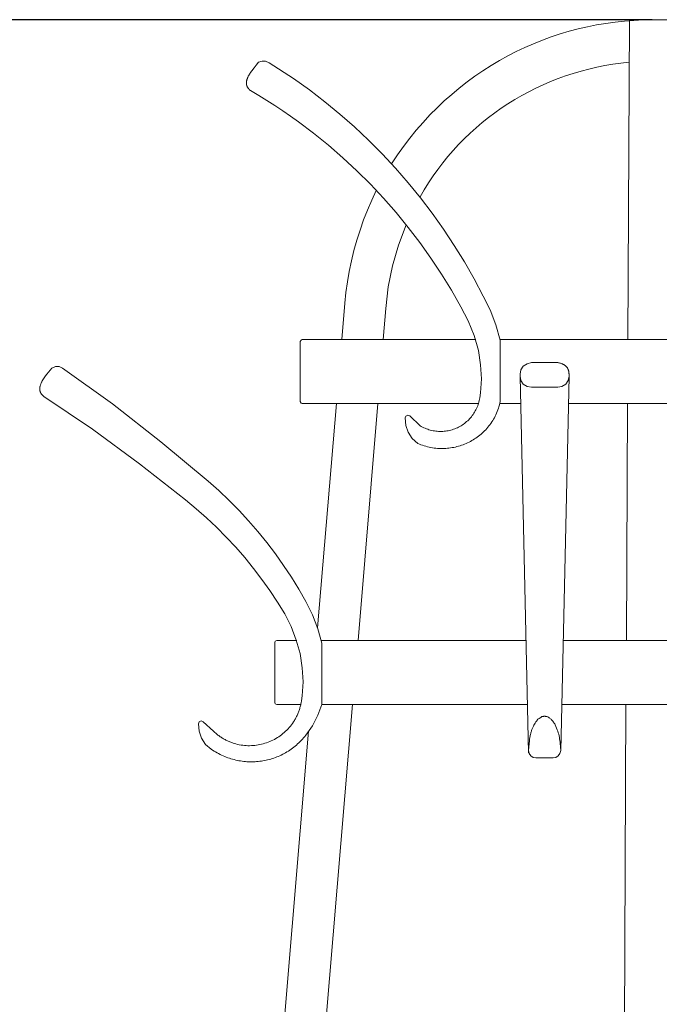
# Model space of a CAD drawing. Units: millimetres. Extents: x 24331 to 25433, y 7050 to 10484.
# Drawn here: x 24736 to 25076, y 9961 to 10484 of the extents above; entities that cross this region are included whole.
import ezdxf

# ---------------------------------------------------------------- set-up
doc = ezdxf.new("R2010")
doc.units = ezdxf.units.MM
doc.header["$MEASUREMENT"] = 0
doc.layers.add('Predefinito', color=7, linetype='Continuous', true_color=0x000000)
doc.styles.get("Standard").update_dxf_attribs({"font": 'txt.shx', "height": 10})
doc.dimstyles.get("Standard").update_dxf_attribs({"dimtxt": 0.18, "dimasz": 0.18, "dimexe": 0.18, "dimexo": 0.0625, "dimgap": 0.09, "dimtad": 0, "dimtih": 1, "dimtoh": 1, "dimdec": 4, "dimzin": 0, "dimdsep": 46, "dimtxsty": 'Standard', "dimcen": 0.09, "dimadec": 0, "dimazin": 0, "dimtfac": 1, "dimtdec": 4, "dimtofl": 0, "dimtmove": 0, "dimatfit": 3, "dimfxl": 1, "dimtolj": 1, "dimtzin": 0, "dimarcsym": 0})

# ---------------------------------------------------------------- blocks, each defined once
blk = doc.blocks.new('*D13')
at = {"layer": 'Defpoints', "color": 0, "transparency": 16777216}
for p in [(24345.91, 10484.39), (25072.48, 10484.39), (25074.81, 8534.43)]:
    blk.add_point(p, dxfattribs=at)
at = {"layer": 'Predefinito', "color": 0, "lineweight": -2, "transparency": 16777216}
for p, q in [((25072.41, 10484.39), (24345.73, 10484.39)), ((24345.91, 10484.21), (24345.91, 9514.5)), ((24345.91, 8534.61), (24345.91, 9504.32)), ((25074.75, 8534.43), (24345.73, 8534.43))]:
    blk.add_line(p, q, dxfattribs=at)
at = {"layer": 'Predefinito', "color": 0, "transparency": 16777216}
for points in [[(24345.88, 10484.21), (24345.94, 10484.21), (24345.91, 10484.39)], [(24345.88, 8534.61), (24345.94, 8534.61), (24345.91, 8534.43)]]:
    blk.add_solid(points, dxfattribs=at)
at = {"layer": 'Predefinito', "color": 0, "transparency": 16777216, "insert": (24345.91, 9509.41), "char_height": 10, "attachment_point": 5}
blk.add_mtext('\\A1;1950', dxfattribs=at)

msp = doc.modelspace()

# ---------------------------------------------------------------- linework, layer by layer
at = {"layer": 'Predefinito', "color": 0, "lineweight": 0}
for p, q in [((25059.46, 10314.45), (25060.31, 10484.43)), ((25060.31, 10484.43), (25085.29, 10484.43)), ((25067.51, 10484.3), (25062.55, 10484.07)), ((25072.48, 10484.39), (25067.51, 10484.3)), ((25077.44, 10484.32), (25072.48, 10484.39)), ((25033.06, 10479.53), (25028.23, 10478.26)), ((25037.92, 10480.66), (25033.06, 10479.53)), ((25042.81, 10481.64), (25037.92, 10480.66)), ((25047.72, 10482.47), (25042.81, 10481.64)), ((25052.65, 10483.15), (25047.72, 10482.47)), ((25057.59, 10483.68), (25052.65, 10483.15)), ((25062.55, 10484.07), (25057.59, 10483.68)), ((25018.67, 10475.25), (25013.94, 10473.53)), ((25023.43, 10476.83), (25018.67, 10475.25)), ((25028.23, 10478.26), (25023.43, 10476.83)), ((25004.64, 10469.64), (25000.06, 10467.47)), ((25009.27, 10471.66), (25004.64, 10469.64)), ((25013.94, 10473.53), (25009.27, 10471.66)), ((24995.54, 10465.15), (24991.08, 10462.68)), ((25000.06, 10467.47), (24995.54, 10465.15)), ((24860.66, 10458.83), (24859.44, 10457.21)), ((24861.23, 10459.59), (24860.66, 10458.83)), ((24861.75, 10460.31), (24861.23, 10459.59)), ((24863.01, 10461.79), (24861.75, 10460.31)), ((24864.92, 10462.41), (24863.01, 10461.79)), ((24866.83, 10462.41), (24864.92, 10462.41)), ((24868.74, 10461.58), (24866.83, 10462.41)), ((24881.65, 10453.12), (24868.74, 10461.58)), ((24986.68, 10460.06), (24982.34, 10457.3)), ((24991.08, 10462.68), (24986.68, 10460.06)), ((25038.7, 10458.2), (25034.54, 10457.1)), ((25042.91, 10459.17), (25038.7, 10458.2)), ((25047.16, 10460.01), (25042.91, 10459.17)), ((25051.44, 10460.73), (25047.16, 10460.01)), ((25055.75, 10461.33), (25051.44, 10460.73)), ((25060.09, 10461.79), (25055.75, 10461.33)), ((24856.93, 10452.8), (24856.86, 10452.57)), ((24857.01, 10453.02), (24856.93, 10452.8)), ((24857.1, 10453.25), (24857.01, 10453.02)), ((24857.19, 10453.48), (24857.1, 10453.25)), ((24857.29, 10453.7), (24857.19, 10453.48)), ((24857.39, 10453.93), (24857.29, 10453.7)), ((24857.5, 10454.15), (24857.39, 10453.93)), ((24857.62, 10454.37), (24857.5, 10454.15)), ((24857.74, 10454.6), (24857.62, 10454.37)), ((24857.99, 10455.04), (24857.74, 10454.6)), ((24858.26, 10455.48), (24857.99, 10455.04)), ((24858.54, 10455.92), (24858.26, 10455.48)), ((24858.83, 10456.36), (24858.54, 10455.92)), ((24859.44, 10457.21), (24858.83, 10456.36)), ((24890.06, 10447.12), (24881.65, 10453.12)), ((24978.08, 10454.38), (24973.89, 10451.32)), ((24982.34, 10457.3), (24978.08, 10454.38)), ((25022.31, 10453.1), (25018.33, 10451.53)), ((25026.34, 10454.56), (25022.31, 10453.1)), ((25030.41, 10455.89), (25026.34, 10454.56)), ((25034.54, 10457.1), (25030.41, 10455.89)), ((24856.59, 10451.11), (24856.58, 10451)), ((24856.58, 10451), (24856.58, 10450.89)), ((24856.58, 10450.89), (24856.58, 10450.77)), ((24856.58, 10450.77), (24856.58, 10450.66)), ((24856.58, 10450.66), (24856.59, 10450.55)), ((24856.6, 10451.22), (24856.59, 10451.11)), ((24856.59, 10450.55), (24856.59, 10450.44)), ((24856.59, 10450.44), (24856.6, 10450.33)), ((24856.61, 10451.33), (24856.6, 10451.22)), ((24856.6, 10450.33), (24856.61, 10450.22)), ((24856.62, 10451.45), (24856.61, 10451.33)), ((24856.61, 10450.22), (24856.63, 10450.11)), ((24856.63, 10451.56), (24856.62, 10451.45)), ((24856.65, 10451.67), (24856.63, 10451.56)), ((24856.63, 10450.11), (24856.65, 10450)), ((24856.67, 10451.78), (24856.65, 10451.67)), ((24856.65, 10450), (24856.67, 10449.89)), ((24856.69, 10451.9), (24856.67, 10451.78)), ((24856.67, 10449.89), (24856.69, 10449.78)), ((24856.74, 10452.12), (24856.69, 10451.9)), ((24856.69, 10449.78), (24856.72, 10449.67)), ((24856.72, 10449.67), (24856.75, 10449.56)), ((24856.8, 10452.35), (24856.74, 10452.12)), ((24856.75, 10449.56), (24856.78, 10449.45)), ((24856.78, 10449.45), (24856.82, 10449.34)), ((24856.86, 10452.57), (24856.8, 10452.35)), ((24856.82, 10449.34), (24856.85, 10449.23)), ((24856.85, 10449.23), (24856.9, 10449.12)), ((24856.9, 10449.12), (24856.94, 10449.02)), ((24856.94, 10449.02), (24856.99, 10448.91)), ((24856.99, 10448.91), (24857.04, 10448.8)), ((24857.04, 10448.8), (24857.09, 10448.69)), ((24857.09, 10448.69), (24857.15, 10448.59)), ((24857.15, 10448.59), (24857.21, 10448.48)), ((24857.21, 10448.48), (24857.27, 10448.38)), ((24857.27, 10448.38), (24857.34, 10448.27)), ((24857.34, 10448.27), (24857.41, 10448.16)), ((24857.41, 10448.16), (24857.49, 10448.06)), ((24857.49, 10448.06), (24857.56, 10447.96)), ((24857.56, 10447.96), (24857.65, 10447.85)), ((24857.65, 10447.85), (24857.73, 10447.75)), ((24857.73, 10447.75), (24857.82, 10447.65)), ((24857.82, 10447.65), (24857.91, 10447.54)), ((24857.91, 10447.54), (24858.01, 10447.44)), ((24969.78, 10448.11), (24965.75, 10444.75)), ((24973.89, 10451.32), (24969.78, 10448.11)), ((25010.53, 10448.05), (25006.72, 10446.14)), ((25014.4, 10449.85), (25010.53, 10448.05)), ((25018.33, 10451.53), (25014.4, 10449.85)), ((24858.01, 10447.44), (24858.11, 10447.34)), ((24858.11, 10447.34), (24858.21, 10447.24)), ((24858.21, 10447.24), (24858.32, 10447.14)), ((24858.32, 10447.14), (24858.43, 10447.04)), ((24858.43, 10447.04), (24858.55, 10446.94)), ((24858.55, 10446.94), (24858.66, 10446.84)), ((24858.66, 10446.84), (24858.79, 10446.74)), ((24858.79, 10446.74), (24863.14, 10444.18)), ((24863.14, 10444.18), (24867.45, 10441.54)), ((24898.26, 10440.84), (24890.06, 10447.12)), ((24965.75, 10444.75), (24961.8, 10441.24)), ((25002.98, 10444.12), (24999.29, 10441.98)), ((25006.72, 10446.14), (25002.98, 10444.12)), ((24867.45, 10441.54), (24871.72, 10438.82)), ((24871.72, 10438.82), (24875.94, 10436.03)), ((24906.25, 10434.29), (24898.26, 10440.84)), ((24957.94, 10437.58), (24954.18, 10433.77)), ((24961.8, 10441.24), (24957.94, 10437.58)), ((24992.12, 10437.39), (24988.65, 10434.94)), ((24995.67, 10439.74), (24992.12, 10437.39)), ((24999.29, 10441.98), (24995.67, 10439.74)), ((24875.94, 10436.03), (24880.11, 10433.16)), ((24880.11, 10433.16), (24884.23, 10430.21)), ((24914.02, 10427.48), (24906.25, 10434.29)), ((24954.18, 10433.77), (24950.51, 10429.81)), ((24985.24, 10432.38), (24981.92, 10429.72)), ((24988.65, 10434.94), (24985.24, 10432.38)), ((24884.23, 10430.21), (24892.33, 10424.1)), ((24921.55, 10420.41), (24914.02, 10427.48)), ((24950.51, 10429.81), (24946.94, 10425.71)), ((24978.67, 10426.96), (24975.51, 10424.09)), ((24981.92, 10429.72), (24978.67, 10426.96)), ((24892.33, 10424.1), (24900.21, 10417.71)), ((24943.47, 10421.45), (24940.11, 10417.05)), ((24946.94, 10425.71), (24943.47, 10421.45)), ((24975.51, 10424.09), (24972.43, 10421.13)), ((24900.21, 10417.71), (24907.88, 10411.04)), ((24928.85, 10413.09), (24921.55, 10420.41)), ((24940.11, 10417.05), (24936.86, 10412.5)), ((24969.43, 10418.07), (24966.53, 10414.91)), ((24972.43, 10421.13), (24969.43, 10418.07)), ((24907.88, 10411.04), (24915.32, 10404.11)), ((24935.89, 10405.54), (24928.85, 10413.09)), ((24936.86, 10412.5), (24933.73, 10407.8)), ((24963.72, 10411.66), (24961.01, 10408.32)), ((24966.53, 10414.91), (24963.72, 10411.66)), ((24961.01, 10408.32), (24958.39, 10404.88)), ((24915.32, 10404.11), (24922.52, 10396.94)), ((24942.68, 10397.75), (24935.89, 10405.54)), ((24955.88, 10401.35), (24953.47, 10397.74)), ((24958.39, 10404.88), (24955.88, 10401.35)), ((24922.52, 10396.94), (24929.48, 10389.52)), ((24949.2, 10389.74), (24942.68, 10397.75)), ((24953.47, 10397.74), (24951.16, 10394.04)), ((24923.24, 10388.47), (24925.67, 10393.61)), ((24951.16, 10394.04), (24948.96, 10390.25)), ((24920.99, 10383.25), (24923.24, 10388.47)), ((24929.48, 10389.52), (24936.19, 10381.87)), ((24955.45, 10381.51), (24949.2, 10389.74)), ((24918.92, 10377.96), (24920.99, 10383.25)), ((24936.19, 10381.87), (24942.63, 10374.01)), ((24961.43, 10373.08), (24955.45, 10381.51)), ((24917.02, 10372.6), (24918.92, 10377.96)), ((24941.55, 10375.41), (24937.52, 10364.65)), ((24915.31, 10367.17), (24917.02, 10372.6)), ((24942.63, 10374.01), (24948.79, 10365.94)), ((24967.11, 10364.46), (24961.43, 10373.08)), ((24913.78, 10361.7), (24915.31, 10367.17)), ((24937.52, 10364.65), (24934.36, 10353.6)), ((24948.79, 10365.94), (24954.68, 10357.68)), ((24972.51, 10355.65), (24967.11, 10364.46)), ((24912.43, 10356.17), (24913.78, 10361.7)), ((24911.28, 10350.61), (24912.43, 10356.17)), ((24934.36, 10353.6), (24932.03, 10342.39)), ((24954.68, 10357.68), (24960.27, 10349.23)), ((24977.61, 10346.66), (24972.51, 10355.65)), ((24910.31, 10345), (24911.28, 10350.61)), ((24960.27, 10349.23), (24965.56, 10340.61)), ((24909.53, 10339.37), (24910.31, 10345)), ((24982.4, 10337.51), (24977.61, 10346.66)), ((24908.94, 10333.72), (24909.53, 10339.37)), ((24932.03, 10342.39), (24930.75, 10330.97)), ((24965.56, 10340.61), (24970.55, 10331.82)), ((24907.26, 10314.45), (24908.94, 10333.72)), ((24986.22, 10330.12), (24982.4, 10337.51)), ((24930.75, 10330.97), (24929.27, 10314.45)), ((24970.55, 10331.82), (24974.58, 10324.41)), ((24989.19, 10322.28), (24986.22, 10330.12)), ((24974.58, 10324.41), (24977.75, 10316.56)), ((24991.51, 10314.04), (24989.19, 10322.28)), ((24885.67, 10314.04), (24885.24, 10313.4)), ((24885.24, 10313.4), (24885.24, 10281.44)), ((24886.3, 10314.45), (24885.67, 10314.04)), ((24978.59, 10314.45), (24886.3, 10314.45)), ((24977.75, 10316.56), (24980.08, 10308.53)), ((25153.03, 10314.45), (24991.51, 10314.45)), ((24991.51, 10304.51), (24991.51, 10314.04)), ((24980.08, 10308.53), (24981.14, 10300.89)), ((24991.51, 10291.16), (24991.51, 10304.51)), ((25005.91, 10301.54), (25003.79, 10300.26)), ((25008.23, 10302.18), (25005.91, 10301.54)), ((25022.2, 10302.18), (25008.23, 10302.18)), ((25022.59, 10302.09), (25022.2, 10302.18)), ((25022.96, 10301.99), (25022.59, 10302.09)), ((25023.32, 10301.89), (25022.96, 10301.99)), ((25023.66, 10301.78), (25023.32, 10301.89)), ((25024, 10301.66), (25023.66, 10301.78)), ((25024.32, 10301.54), (25024, 10301.66)), ((25024.63, 10301.42), (25024.32, 10301.54)), ((25024.77, 10301.35), (25024.63, 10301.42)), ((25024.92, 10301.28), (25024.77, 10301.35)), ((25025.06, 10301.21), (25024.92, 10301.28)), ((25025.2, 10301.14), (25025.06, 10301.21)), ((25025.34, 10301.06), (25025.2, 10301.14)), ((25025.47, 10300.99), (25025.34, 10301.06)), ((25025.6, 10300.91), (25025.47, 10300.99)), ((24750.49, 10296.01), (24749.76, 10295.06)), ((24753.16, 10299.2), (24750.49, 10296.01)), ((24755.07, 10300.07), (24753.16, 10299.2)), ((24756.96, 10300.07), (24755.07, 10300.07)), ((24758.87, 10299.2), (24756.96, 10300.07)), ((24785.34, 10280.16), (24758.87, 10299.2)), ((24981.14, 10300.89), (24981.56, 10293.49)), ((25002.52, 10298.37), (25002.09, 10296.04)), ((25002.09, 10296.04), (25002.09, 10294.98)), ((25003.79, 10300.26), (25002.52, 10298.37)), ((25025.72, 10300.83), (25025.6, 10300.91)), ((25025.85, 10300.74), (25025.72, 10300.83)), ((25025.97, 10300.66), (25025.85, 10300.74)), ((25026.08, 10300.57), (25025.97, 10300.66)), ((25026.19, 10300.48), (25026.08, 10300.57)), ((25026.3, 10300.39), (25026.19, 10300.48)), ((25026.41, 10300.3), (25026.3, 10300.39)), ((25026.51, 10300.2), (25026.41, 10300.3)), ((25026.61, 10300.1), (25026.51, 10300.2)), ((25026.71, 10300), (25026.61, 10300.1)), ((25026.8, 10299.9), (25026.71, 10300)), ((25026.9, 10299.79), (25026.8, 10299.9)), ((25026.98, 10299.68), (25026.9, 10299.79)), ((25027.07, 10299.57), (25026.98, 10299.68)), ((25027.15, 10299.45), (25027.07, 10299.57)), ((25027.23, 10299.34), (25027.15, 10299.45)), ((25027.3, 10299.22), (25027.23, 10299.34)), ((25027.37, 10299.09), (25027.3, 10299.22)), ((25027.44, 10298.97), (25027.37, 10299.09)), ((25027.5, 10298.84), (25027.44, 10298.97)), ((25027.57, 10298.71), (25027.5, 10298.84)), ((25027.62, 10298.57), (25027.57, 10298.71)), ((25027.68, 10298.43), (25027.62, 10298.57)), ((25027.73, 10298.29), (25027.68, 10298.43)), ((25027.78, 10298.15), (25027.73, 10298.29)), ((25027.83, 10298), (25027.78, 10298.15)), ((25027.87, 10297.85), (25027.83, 10298)), ((25027.91, 10297.7), (25027.87, 10297.85)), ((25027.95, 10297.54), (25027.91, 10297.7)), ((25027.98, 10297.38), (25027.95, 10297.54)), ((25028.01, 10297.22), (25027.98, 10297.38)), ((25028.04, 10297.05), (25028.01, 10297.22)), ((25028.06, 10296.88), (25028.04, 10297.05)), ((25028.08, 10296.71), (25028.06, 10296.88)), ((25028.1, 10296.53), (25028.08, 10296.71)), ((25028.11, 10296.35), (25028.1, 10296.53)), ((25028.12, 10296.16), (25028.11, 10296.35)), ((25028.14, 10295.78), (25028.12, 10296.16)), ((25028.14, 10295.39), (25028.14, 10295.78)), ((24747.22, 10290.66), (24747.13, 10290.4)), ((24747.32, 10290.93), (24747.22, 10290.66)), ((24747.43, 10291.19), (24747.32, 10290.93)), ((24747.55, 10291.46), (24747.43, 10291.19)), ((24747.68, 10291.72), (24747.55, 10291.46)), ((24747.81, 10291.98), (24747.68, 10291.72)), ((24747.94, 10292.25), (24747.81, 10291.98)), ((24748.09, 10292.51), (24747.94, 10292.25)), ((24748.39, 10293.03), (24748.09, 10292.51)), ((24748.71, 10293.55), (24748.39, 10293.03)), ((24749.05, 10294.06), (24748.71, 10293.55)), ((24749.4, 10294.56), (24749.05, 10294.06)), ((24749.76, 10295.06), (24749.4, 10294.56)), ((24981.56, 10293.49), (24981.14, 10286.09)), ((24991.51, 10281.44), (24991.51, 10291.16)), ((25002.09, 10294.98), (25002.52, 10292.66)), ((25002.09, 10294.76), (25006.53, 10094.72)), ((25002.52, 10292.66), (25003.79, 10290.75)), ((25003.79, 10290.75), (25005.91, 10289.48)), ((25023.69, 10095.78), (25028.13, 10294.76)), ((25024.32, 10289.48), (25026.44, 10290.75)), ((25026.44, 10290.75), (25027.71, 10292.66)), ((25027.71, 10292.66), (25028.13, 10294.98)), ((25028.13, 10294.98), (25028.14, 10295.39)), ((24746.74, 10288.57), (24746.73, 10288.44)), ((24746.73, 10288.44), (24746.73, 10288.31)), ((24746.73, 10288.31), (24746.73, 10288.19)), ((24746.73, 10288.19), (24746.73, 10288.06)), ((24746.73, 10288.06), (24746.73, 10287.93)), ((24746.73, 10287.93), (24746.74, 10287.81)), ((24746.75, 10288.7), (24746.74, 10288.57)), ((24746.74, 10287.81), (24746.75, 10287.68)), ((24746.77, 10288.83), (24746.75, 10288.7)), ((24746.75, 10287.68), (24746.77, 10287.56)), ((24746.78, 10288.96), (24746.77, 10288.83)), ((24746.77, 10287.56), (24746.78, 10287.43)), ((24746.8, 10289.09), (24746.78, 10288.96)), ((24746.78, 10287.43), (24746.8, 10287.31)), ((24746.82, 10289.22), (24746.8, 10289.09)), ((24746.8, 10287.31), (24746.83, 10287.19)), ((24746.85, 10289.35), (24746.82, 10289.22)), ((24746.83, 10287.19), (24746.85, 10287.07)), ((24746.87, 10289.48), (24746.85, 10289.35)), ((24746.85, 10287.07), (24746.88, 10286.94)), ((24746.9, 10289.61), (24746.87, 10289.48)), ((24746.88, 10286.94), (24746.92, 10286.82)), ((24746.97, 10289.87), (24746.9, 10289.61)), ((24746.92, 10286.82), (24746.96, 10286.7)), ((24746.96, 10286.7), (24747, 10286.58)), ((24747.04, 10290.13), (24746.97, 10289.87)), ((24747, 10286.58), (24747.04, 10286.47)), ((24747.13, 10290.4), (24747.04, 10290.13)), ((24747.04, 10286.47), (24747.09, 10286.35)), ((24747.09, 10286.35), (24747.14, 10286.23)), ((24747.14, 10286.23), (24747.2, 10286.11)), ((24747.2, 10286.11), (24747.26, 10286)), ((24747.26, 10286), (24747.33, 10285.88)), ((24747.33, 10285.88), (24747.39, 10285.77)), ((24747.39, 10285.77), (24747.47, 10285.66)), ((24747.47, 10285.66), (24747.54, 10285.55)), ((24747.54, 10285.55), (24747.62, 10285.43)), ((24747.62, 10285.43), (24747.71, 10285.32)), ((24747.71, 10285.32), (24747.8, 10285.22)), ((24981.14, 10286.09), (24980.71, 10283.35)), ((25005.91, 10289.48), (25008.23, 10289.04)), ((25008.23, 10289.04), (25022.2, 10289.04)), ((25022.2, 10289.04), (25024.32, 10289.48)), ((24747.8, 10285.22), (24747.89, 10285.11)), ((24747.89, 10285.11), (24747.99, 10285)), ((24747.99, 10285), (24748.09, 10284.89)), ((24748.09, 10284.89), (24748.2, 10284.79)), ((24748.2, 10284.79), (24748.31, 10284.69)), ((24748.31, 10284.69), (24748.42, 10284.58)), ((24748.42, 10284.58), (24748.54, 10284.48)), ((24748.54, 10284.48), (24748.67, 10284.38)), ((24748.67, 10284.38), (24748.8, 10284.28)), ((24748.8, 10284.28), (24748.93, 10284.18)), ((24748.93, 10284.18), (24774.76, 10266.82)), ((24811.16, 10260.04), (24785.34, 10280.16)), ((24885.24, 10281.44), (24885.67, 10280.58)), ((24885.67, 10280.58), (24886.3, 10280.38)), ((24886.3, 10280.38), (24980.08, 10280.38)), ((24894.35, 10161.19), (24904.5, 10280.38)), ((24915.94, 10154.42), (24926.52, 10280.38)), ((24980.04, 10280.48), (24979.81, 10279.78)), ((24980.25, 10281.19), (24980.04, 10280.48)), ((24980.43, 10281.91), (24980.25, 10281.19)), ((24980.58, 10282.63), (24980.43, 10281.91)), ((24980.71, 10283.35), (24980.58, 10282.63)), ((24991.08, 10279.6), (24991.3, 10280.51)), ((25002.52, 10280.38), (24991.29, 10280.38)), ((24991.3, 10280.51), (24991.51, 10281.44)), ((25116.84, 10280.38), (25027.71, 10280.38)), ((25058.6, 10154.42), (25059.25, 10280.38)), ((24977.55, 10275.17), (24977.13, 10274.56)), ((24977.94, 10275.79), (24977.55, 10275.17)), ((24978.31, 10276.43), (24977.94, 10275.79)), ((24978.65, 10277.08), (24978.31, 10276.43)), ((24978.98, 10277.74), (24978.65, 10277.08)), ((24979.28, 10278.41), (24978.98, 10277.74)), ((24979.56, 10279.09), (24979.28, 10278.41)), ((24979.81, 10279.78), (24979.56, 10279.09)), ((24989.22, 10274.45), (24989.58, 10275.27)), ((24989.58, 10275.27), (24989.93, 10276.11)), ((24989.93, 10276.11), (24990.25, 10276.96)), ((24990.25, 10276.96), (24990.55, 10277.83)), ((24990.55, 10277.83), (24990.83, 10278.71)), ((24990.83, 10278.71), (24991.08, 10279.6)), ((24941.34, 10273.59), (24940.92, 10272.75)), ((24940.92, 10272.75), (24941.34, 10268.74)), ((24942.4, 10274.24), (24941.34, 10273.59)), ((24943.46, 10273.82), (24942.4, 10274.24)), ((24948.96, 10268.52), (24943.46, 10273.82)), ((24972.54, 10269.81), (24971.95, 10269.38)), ((24973.12, 10270.26), (24972.54, 10269.81)), ((24973.69, 10270.74), (24973.12, 10270.26)), ((24974.24, 10271.23), (24973.69, 10270.74)), ((24974.77, 10271.74), (24974.24, 10271.23)), ((24975.28, 10272.27), (24974.77, 10271.74)), ((24975.77, 10272.82), (24975.28, 10272.27)), ((24976.25, 10273.38), (24975.77, 10272.82)), ((24976.7, 10273.96), (24976.25, 10273.38)), ((24977.13, 10274.56), (24976.7, 10273.96)), ((24986.06, 10269.14), (24986.57, 10269.85)), ((24986.57, 10269.85), (24987.06, 10270.58)), ((24987.06, 10270.58), (24987.54, 10271.32)), ((24987.54, 10271.32), (24987.99, 10272.08)), ((24987.99, 10272.08), (24988.42, 10272.85)), ((24988.42, 10272.85), (24988.83, 10273.64)), ((24988.83, 10273.64), (24989.22, 10274.45)), ((24774.76, 10266.82), (24799.72, 10248.41)), ((24941.34, 10268.74), (24942.61, 10265.13)), ((24942.61, 10265.13), (24944.74, 10261.74)), ((24949.6, 10268.16), (24948.96, 10268.52)), ((24950.25, 10267.81), (24949.6, 10268.16)), ((24950.92, 10267.49), (24950.25, 10267.81)), ((24951.59, 10267.2), (24950.92, 10267.49)), ((24952.27, 10266.92), (24951.59, 10267.2)), ((24952.97, 10266.67), (24952.27, 10266.92)), ((24953.67, 10266.45), (24952.97, 10266.67)), ((24954.38, 10266.25), (24953.67, 10266.45)), ((24955.09, 10266.07), (24954.38, 10266.25)), ((24955.81, 10265.92), (24955.09, 10266.07)), ((24956.54, 10265.8), (24955.81, 10265.92)), ((24957.27, 10265.7), (24956.54, 10265.8)), ((24958, 10265.62), (24957.27, 10265.7)), ((24958.74, 10265.57), (24958, 10265.62)), ((24959.47, 10265.55), (24958.74, 10265.57)), ((24960.21, 10265.55), (24959.47, 10265.55)), ((24960.95, 10265.58), (24960.21, 10265.55)), ((24961.68, 10265.63), (24960.95, 10265.58)), ((24962.41, 10265.71), (24961.68, 10265.63)), ((24963.14, 10265.81), (24962.41, 10265.71)), ((24963.87, 10265.94), (24963.14, 10265.81)), ((24964.59, 10266.1), (24963.87, 10265.94)), ((24965.3, 10266.27), (24964.59, 10266.1)), ((24966.01, 10266.48), (24965.3, 10266.27)), ((24966.71, 10266.71), (24966.01, 10266.48)), ((24967.4, 10266.96), (24966.71, 10266.71)), ((24968.09, 10267.24), (24967.4, 10266.96)), ((24968.76, 10267.54), (24968.09, 10267.24)), ((24969.42, 10267.86), (24968.76, 10267.54)), ((24970.07, 10268.21), (24969.42, 10267.86)), ((24970.71, 10268.57), (24970.07, 10268.21)), ((24971.34, 10268.96), (24970.71, 10268.57)), ((24971.95, 10269.38), (24971.34, 10268.96)), ((24981.36, 10264.1), (24982, 10264.66)), ((24982, 10264.66), (24982.63, 10265.25)), ((24982.63, 10265.25), (24983.25, 10265.86)), ((24983.25, 10265.86), (24983.84, 10266.48)), ((24983.84, 10266.48), (24984.43, 10267.12)), ((24984.43, 10267.12), (24984.99, 10267.78)), ((24984.99, 10267.78), (24985.54, 10268.45)), ((24985.54, 10268.45), (24986.06, 10269.14)), ((24836.35, 10239.09), (24811.16, 10260.04)), ((24944.74, 10261.74), (24947.69, 10259.2)), ((24947.69, 10259.2), (24948.55, 10258.84)), ((24972.62, 10258.79), (24973.41, 10259.12)), ((24973.41, 10259.12), (24974.19, 10259.47)), ((24974.19, 10259.47), (24974.96, 10259.85)), ((24974.96, 10259.85), (24975.72, 10260.24)), ((24975.72, 10260.24), (24976.47, 10260.65)), ((24976.47, 10260.65), (24977.2, 10261.09)), ((24977.2, 10261.09), (24977.93, 10261.54)), ((24977.93, 10261.54), (24978.64, 10262.01)), ((24978.64, 10262.01), (24979.34, 10262.51)), ((24979.34, 10262.51), (24980.03, 10263.02)), ((24980.03, 10263.02), (24980.7, 10263.55)), ((24980.7, 10263.55), (24981.36, 10264.1)), ((24948.55, 10258.84), (24949.41, 10258.5)), ((24949.41, 10258.5), (24950.28, 10258.19)), ((24950.28, 10258.19), (24951.16, 10257.9)), ((24951.16, 10257.9), (24952.03, 10257.65)), ((24952.03, 10257.65), (24952.91, 10257.41)), ((24952.91, 10257.41), (24953.79, 10257.21)), ((24953.79, 10257.21), (24954.67, 10257.03)), ((24954.67, 10257.03), (24955.55, 10256.87)), ((24955.55, 10256.87), (24956.43, 10256.74)), ((24956.43, 10256.74), (24957.31, 10256.63)), ((24957.31, 10256.63), (24958.19, 10256.55)), ((24958.19, 10256.55), (24959.07, 10256.5)), ((24959.07, 10256.5), (24959.95, 10256.47)), ((24959.95, 10256.47), (24960.83, 10256.46)), ((24960.83, 10256.46), (24961.7, 10256.48)), ((24961.7, 10256.48), (24962.57, 10256.52)), ((24962.57, 10256.52), (24963.44, 10256.58)), ((24963.44, 10256.58), (24964.3, 10256.67)), ((24964.3, 10256.67), (24965.16, 10256.78)), ((24965.16, 10256.78), (24966.01, 10256.92)), ((24966.01, 10256.92), (24966.86, 10257.07)), ((24966.86, 10257.07), (24967.71, 10257.25)), ((24967.71, 10257.25), (24968.54, 10257.45)), ((24968.54, 10257.45), (24969.37, 10257.68)), ((24969.37, 10257.68), (24970.2, 10257.92)), ((24970.2, 10257.92), (24971.01, 10258.19)), ((24971.01, 10258.19), (24971.82, 10258.48)), ((24971.82, 10258.48), (24972.62, 10258.79)), ((24799.72, 10248.41), (24824.29, 10229.17)), ((24841.96, 10234.08), (24836.35, 10239.09)), ((24847.4, 10228.88), (24841.96, 10234.08)), ((24824.29, 10229.17), (24829.93, 10224.48)), ((24852.67, 10223.52), (24847.4, 10228.88)), ((24829.93, 10224.48), (24835.42, 10219.61)), ((24857.77, 10217.99), (24852.67, 10223.52)), ((24835.42, 10219.61), (24840.75, 10214.57)), ((24862.69, 10212.31), (24857.77, 10217.99)), ((24840.75, 10214.57), (24845.92, 10209.36)), ((24867.43, 10206.47), (24862.69, 10212.31)), ((24845.92, 10209.36), (24850.91, 10203.98)), ((24850.91, 10203.98), (24855.73, 10198.45)), ((24871.98, 10200.48), (24867.43, 10206.47)), ((24855.73, 10198.45), (24860.36, 10192.76)), ((24876.33, 10194.35), (24871.98, 10200.48)), ((24860.36, 10192.76), (24864.81, 10186.92)), ((24880.49, 10188.08), (24876.33, 10194.35)), ((24864.81, 10186.92), (24869.07, 10180.95)), ((24884.45, 10181.69), (24880.49, 10188.08)), ((24869.07, 10180.95), (24873.13, 10174.84)), ((24888.21, 10175.17), (24884.45, 10181.69)), ((24873.13, 10174.84), (24877, 10168.6)), ((24891.8, 10167.97), (24888.21, 10175.17)), ((24877, 10168.6), (24880.38, 10161.82)), ((24894.56, 10160.56), (24891.8, 10167.97)), ((24880.38, 10161.82), (24883.13, 10154.63)), ((24896.67, 10152.94), (24894.56, 10160.56)), ((24872.76, 10154.42), (24871.9, 10154.01)), ((24883.34, 10154.42), (24872.76, 10154.42)), ((24883.13, 10154.63), (24885.24, 10147.45)), ((25005.26, 10154.42), (24896.25, 10154.42)), ((25119.57, 10154.42), (25024.96, 10154.42)), ((24871.9, 10154.01), (24871.69, 10153.37)), ((24871.69, 10153.37), (24871.69, 10121.4)), ((24896.67, 10143.41), (24896.67, 10152.94)), ((24885.24, 10147.45), (24886.3, 10139.81)), ((24886.3, 10139.81), (24886.73, 10132.41)), ((24896.67, 10130.07), (24896.67, 10143.41)), ((24886.73, 10132.41), (24886.3, 10125.01)), ((24896.67, 10120.33), (24896.67, 10130.07)), ((24886.3, 10125.01), (24885.87, 10122.25)), ((24779.41, 8534.43), (24912.97, 10120.33)), ((24871.69, 10121.4), (24871.9, 10120.77)), ((24871.9, 10120.77), (24872.76, 10120.33)), ((24872.76, 10120.33), (24885.46, 10120.33)), ((24884.79, 10117.74), (24884.63, 10117.26)), ((24884.95, 10118.22), (24884.79, 10117.74)), ((24885.09, 10118.71), (24884.95, 10118.22)), ((24885.23, 10119.2), (24885.09, 10118.71)), ((24885.36, 10119.69), (24885.23, 10119.2)), ((24885.48, 10120.2), (24885.36, 10119.69)), ((24885.59, 10120.7), (24885.48, 10120.2)), ((24885.69, 10121.21), (24885.59, 10120.7)), ((24885.87, 10122.25), (24885.69, 10121.21)), ((24894.56, 10114.64), (24896.67, 10120.33)), ((25006.11, 10120.33), (24896.67, 10120.33)), ((25120.42, 10120.33), (25024.1, 10120.33)), ((25054.17, 9284.41), (25058.4, 10120.33)), ((24882.64, 10112.79), (24882.4, 10112.37)), ((24882.87, 10113.21), (24882.64, 10112.79)), ((24883.09, 10113.64), (24882.87, 10113.21)), ((24883.31, 10114.08), (24883.09, 10113.64)), ((24883.52, 10114.52), (24883.31, 10114.08)), ((24883.72, 10114.96), (24883.52, 10114.52)), ((24883.92, 10115.41), (24883.72, 10114.96)), ((24884.11, 10115.87), (24883.92, 10115.41)), ((24884.29, 10116.33), (24884.11, 10115.87)), ((24884.47, 10116.79), (24884.29, 10116.33)), ((24884.63, 10117.26), (24884.47, 10116.79)), ((24891.8, 10109.12), (24894.56, 10114.64)), ((25011.62, 10112.53), (25011.19, 10112.1)), ((25011.83, 10112.72), (25011.62, 10112.53)), ((25012.25, 10112.92), (25011.83, 10112.72)), ((25012.46, 10113.16), (25012.25, 10112.92)), ((25012.89, 10113.35), (25012.46, 10113.16)), ((25013.11, 10113.56), (25012.89, 10113.35)), ((25013.52, 10113.79), (25013.11, 10113.56)), ((25013.73, 10114), (25013.52, 10113.79)), ((25014.58, 10114), (25013.73, 10114)), ((25014.78, 10114.22), (25014.58, 10114)), ((25015.44, 10114.22), (25014.78, 10114.22)), ((25015.64, 10114), (25015.44, 10114.22)), ((25016.27, 10114), (25015.64, 10114)), ((25016.7, 10113.79), (25016.27, 10114)), ((25016.92, 10113.79), (25016.7, 10113.79)), ((25017.33, 10113.56), (25016.92, 10113.79)), ((25017.55, 10113.35), (25017.33, 10113.56)), ((25017.97, 10113.16), (25017.55, 10113.35)), ((25018.18, 10112.72), (25017.97, 10113.16)), ((25018.61, 10112.53), (25018.18, 10112.72)), ((25018.82, 10112.31), (25018.61, 10112.53)), ((24831.48, 10111.24), (24831.06, 10110.19)), ((24831.06, 10110.19), (24831.48, 10106.16)), ((24832.53, 10111.67), (24831.48, 10111.24)), ((24833.59, 10111.24), (24832.53, 10111.67)), ((24839.1, 10106.16), (24833.59, 10111.24)), ((24878.75, 10107.45), (24878.11, 10106.78)), ((24879.38, 10108.15), (24878.75, 10107.45)), ((24879.98, 10108.86), (24879.38, 10108.15)), ((24880.56, 10109.6), (24879.98, 10108.86)), ((24881.12, 10110.37), (24880.56, 10109.6)), ((24881.65, 10111.15), (24881.12, 10110.37)), ((24882.16, 10111.96), (24881.65, 10111.15)), ((24882.4, 10112.37), (24882.16, 10111.96)), ((24888.21, 10104.05), (24891.8, 10109.12)), ((25008.54, 10107.4), (25008.38, 10107.01)), ((25008.71, 10107.8), (25008.54, 10107.4)), ((25008.89, 10108.19), (25008.71, 10107.8)), ((25009.08, 10108.57), (25008.89, 10108.19)), ((25009.28, 10108.95), (25009.08, 10108.57)), ((25009.5, 10109.32), (25009.28, 10108.95)), ((25009.72, 10109.97), (25009.5, 10109.32)), ((25010.14, 10110.4), (25009.72, 10109.97)), ((25010.56, 10111.24), (25010.14, 10110.4)), ((25010.99, 10111.67), (25010.56, 10111.24)), ((25011.19, 10112.1), (25010.99, 10111.67)), ((25019.24, 10111.88), (25018.82, 10112.31)), ((25019.45, 10111.44), (25019.24, 10111.88)), ((25019.88, 10111.03), (25019.45, 10111.44)), ((25020.08, 10110.6), (25019.88, 10111.03)), ((25020.5, 10110.19), (25020.08, 10110.6)), ((25020.72, 10109.55), (25020.5, 10110.19)), ((25021.14, 10108.68), (25020.72, 10109.55)), ((25021.51, 10107.82), (25021.14, 10108.68)), ((25021.84, 10106.98), (25021.51, 10107.82)), ((24757.39, 8534.43), (24889.69, 10106.16)), ((24831.48, 10106.16), (24832.75, 10102.55)), ((24832.75, 10102.55), (24834.87, 10099.17)), ((24839.49, 10105.8), (24839.1, 10106.16)), ((24839.88, 10105.45), (24839.49, 10105.8)), ((24840.27, 10105.11), (24839.88, 10105.45)), ((24840.67, 10104.78), (24840.27, 10105.11)), ((24841.07, 10104.46), (24840.67, 10104.78)), ((24841.47, 10104.14), (24841.07, 10104.46)), ((24841.88, 10103.84), (24841.47, 10104.14)), ((24842.29, 10103.54), (24841.88, 10103.84)), ((24842.7, 10103.26), (24842.29, 10103.54)), ((24843.12, 10102.98), (24842.7, 10103.26)), ((24843.53, 10102.71), (24843.12, 10102.98)), ((24843.96, 10102.45), (24843.53, 10102.71)), ((24844.38, 10102.2), (24843.96, 10102.45)), ((24844.81, 10101.95), (24844.38, 10102.2)), ((24872.28, 10102.3), (24871.48, 10101.86)), ((24873.07, 10102.78), (24872.28, 10102.3)), ((24873.84, 10103.27), (24873.07, 10102.78)), ((24874.59, 10103.79), (24873.84, 10103.27)), ((24875.33, 10104.34), (24874.59, 10103.79)), ((24876.05, 10104.92), (24875.33, 10104.34)), ((24876.76, 10105.51), (24876.05, 10104.92)), ((24877.44, 10106.14), (24876.76, 10105.51)), ((24878.11, 10106.78), (24877.44, 10106.14)), ((24886.41, 10101.95), (24887.02, 10102.63)), ((24887.02, 10102.63), (24887.62, 10103.33)), ((24887.62, 10103.33), (24888.21, 10104.05)), ((25007.3, 10102.86), (25007.17, 10102)), ((25007.46, 10103.71), (25007.3, 10102.86)), ((25007.64, 10104.55), (25007.46, 10103.71)), ((25007.74, 10104.97), (25007.64, 10104.55)), ((25007.85, 10105.38), (25007.74, 10104.97)), ((25007.97, 10105.79), (25007.85, 10105.38)), ((25008.1, 10106.2), (25007.97, 10105.79)), ((25008.23, 10106.61), (25008.1, 10106.2)), ((25008.38, 10107.01), (25008.23, 10106.61)), ((25022.13, 10106.16), (25021.84, 10106.98)), ((25022.39, 10105.34), (25022.13, 10106.16)), ((25022.62, 10104.53), (25022.39, 10105.34)), ((25022.81, 10103.72), (25022.62, 10104.53)), ((25022.98, 10102.91), (25022.81, 10103.72)), ((25023.13, 10102.09), (25022.98, 10102.91)), ((25023.25, 10101.27), (25023.13, 10102.09)), ((24834.87, 10099.17), (24837.83, 10096.64)), ((24845.24, 10101.72), (24844.81, 10101.95)), ((24845.67, 10101.49), (24845.24, 10101.72)), ((24846.1, 10101.28), (24845.67, 10101.49)), ((24846.54, 10101.07), (24846.1, 10101.28)), ((24846.97, 10100.87), (24846.54, 10101.07)), ((24847.41, 10100.67), (24846.97, 10100.87)), ((24847.86, 10100.49), (24847.41, 10100.67)), ((24848.3, 10100.31), (24847.86, 10100.49)), ((24848.75, 10100.15), (24848.3, 10100.31)), ((24849.19, 10099.99), (24848.75, 10100.15)), ((24849.64, 10099.84), (24849.19, 10099.99)), ((24850.09, 10099.69), (24849.64, 10099.84)), ((24851, 10099.43), (24850.09, 10099.69)), ((24851.91, 10099.2), (24851, 10099.43)), ((24852.82, 10099.01), (24851.91, 10099.2)), ((24853.73, 10098.84), (24852.82, 10099.01)), ((24854.65, 10098.71), (24853.73, 10098.84)), ((24855.57, 10098.61), (24854.65, 10098.71)), ((24856.49, 10098.54), (24855.57, 10098.61)), ((24857.41, 10098.5), (24856.49, 10098.54)), ((24858.33, 10098.49), (24857.41, 10098.5)), ((24859.25, 10098.52), (24858.33, 10098.49)), ((24860.16, 10098.57), (24859.25, 10098.52)), ((24861.07, 10098.65), (24860.16, 10098.57)), ((24861.98, 10098.76), (24861.07, 10098.65)), ((24862.88, 10098.9), (24861.98, 10098.76)), ((24863.78, 10099.07), (24862.88, 10098.9)), ((24864.67, 10099.27), (24863.78, 10099.07)), ((24865.56, 10099.5), (24864.67, 10099.27)), ((24866.43, 10099.75), (24865.56, 10099.5)), ((24867.3, 10100.03), (24866.43, 10099.75)), ((24868.16, 10100.35), (24867.3, 10100.03)), ((24869.01, 10100.68), (24868.16, 10100.35)), ((24869.84, 10101.05), (24869.01, 10100.68)), ((24870.67, 10101.44), (24869.84, 10101.05)), ((24871.48, 10101.86), (24870.67, 10101.44)), ((24880.38, 10096.63), (24881.09, 10097.14)), ((24881.09, 10097.14), (24881.79, 10097.68)), ((24881.79, 10097.68), (24882.48, 10098.23)), ((24882.48, 10098.23), (24883.17, 10098.81)), ((24883.17, 10098.81), (24883.84, 10099.4)), ((24883.84, 10099.4), (24884.5, 10100.01)), ((24884.5, 10100.01), (24885.15, 10100.64)), ((24885.15, 10100.64), (24885.78, 10101.28)), ((24885.78, 10101.28), (24886.41, 10101.95)), ((25006.86, 10099.42), (25006.53, 10096.01)), ((25007.05, 10101.14), (25006.86, 10099.42)), ((25007.17, 10102), (25007.05, 10101.14)), ((25023.36, 10100.44), (25023.25, 10101.27)), ((25023.44, 10099.59), (25023.36, 10100.44)), ((25023.58, 10097.85), (25023.44, 10099.59)), ((25023.69, 10096.01), (25023.58, 10097.85)), ((24837.83, 10096.64), (24838.61, 10096.12)), ((24838.61, 10096.12), (24839.39, 10095.62)), ((24839.39, 10095.62), (24840.18, 10095.15)), ((24840.18, 10095.15), (24840.98, 10094.7)), ((24840.98, 10094.7), (24841.78, 10094.26)), ((24841.78, 10094.26), (24842.59, 10093.85)), ((24842.59, 10093.85), (24843.4, 10093.46)), ((24843.4, 10093.46), (24844.22, 10093.09)), ((24844.22, 10093.09), (24845.05, 10092.74)), ((24845.05, 10092.74), (24845.88, 10092.41)), ((24845.88, 10092.41), (24846.71, 10092.1)), ((24846.71, 10092.1), (24847.54, 10091.81)), ((24847.54, 10091.81), (24848.38, 10091.54)), ((24869.55, 10091.38), (24870.37, 10091.63)), ((24870.37, 10091.63), (24871.18, 10091.9)), ((24871.18, 10091.9), (24871.98, 10092.19)), ((24871.98, 10092.19), (24872.78, 10092.5)), ((24872.78, 10092.5), (24873.57, 10092.83)), ((24873.57, 10092.83), (24874.36, 10093.17)), ((24874.36, 10093.17), (24875.14, 10093.54)), ((24875.14, 10093.54), (24875.91, 10093.92)), ((24875.91, 10093.92), (24876.68, 10094.33)), ((24876.68, 10094.33), (24877.43, 10094.75)), ((24877.43, 10094.75), (24878.18, 10095.19)), ((24878.18, 10095.19), (24878.92, 10095.65)), ((24878.92, 10095.65), (24879.65, 10096.13)), ((24879.65, 10096.13), (24880.38, 10096.63)), ((25006.53, 10096.01), (25006.97, 10094.31)), ((25006.97, 10094.31), (25007.8, 10093.04)), ((25007.8, 10093.04), (25009.08, 10092.2)), ((25009.08, 10092.2), (25010.56, 10091.97)), ((25010.56, 10091.97), (25019.65, 10091.97)), ((25019.65, 10091.97), (25021.14, 10092.2)), ((25021.14, 10092.2), (25022.41, 10093.04)), ((25022.41, 10093.04), (25023.26, 10094.31)), ((25023.26, 10094.31), (25023.69, 10096.01)), ((24848.38, 10091.54), (24849.23, 10091.29)), ((24849.23, 10091.29), (24850.07, 10091.07)), ((24850.07, 10091.07), (24850.92, 10090.86)), ((24850.92, 10090.86), (24851.77, 10090.67)), ((24851.77, 10090.67), (24852.62, 10090.51)), ((24852.62, 10090.51), (24853.48, 10090.36)), ((24853.48, 10090.36), (24854.33, 10090.24)), ((24854.33, 10090.24), (24855.19, 10090.13)), ((24855.19, 10090.13), (24856.04, 10090.05)), ((24856.04, 10090.05), (24856.9, 10089.98)), ((24856.9, 10089.98), (24857.75, 10089.94)), ((24857.75, 10089.94), (24858.61, 10089.91)), ((24858.61, 10089.91), (24859.47, 10089.9)), ((24859.47, 10089.9), (24860.32, 10089.92)), ((24860.32, 10089.92), (24861.17, 10089.95)), ((24861.17, 10089.95), (24862.02, 10090.01)), ((24862.02, 10090.01), (24862.87, 10090.08)), ((24862.87, 10090.08), (24863.72, 10090.18)), ((24863.72, 10090.18), (24864.56, 10090.29)), ((24864.56, 10090.29), (24865.4, 10090.42)), ((24865.4, 10090.42), (24866.24, 10090.58)), ((24866.24, 10090.58), (24867.07, 10090.75)), ((24867.07, 10090.75), (24867.9, 10090.94)), ((24867.9, 10090.94), (24868.73, 10091.15)), ((24868.73, 10091.15), (24869.55, 10091.38))]:
    msp.add_line(p, q, dxfattribs=at)

# ---------------------------------------------------------------- dimensions: what is measured, and where the dimension line sits
at = {"layer": 'Predefinito', "color": 3}
dim = msp.add_linear_dim(base=(24345.91, 10484.39), p1=(25074.81, 8534.43), p2=(25072.48, 10484.39), angle=90, dimstyle='Standard', override={"dimtxt": 10, "dimdec": 0, "dimtdec": 0, "dimtmove": 2}, dxfattribs=at)
dim.commit()
dim.dimension.update_dxf_attribs({"geometry": '*D13', "text_midpoint": (24345.91, 9509.41)})

doc.saveas('drawing.dxf')
